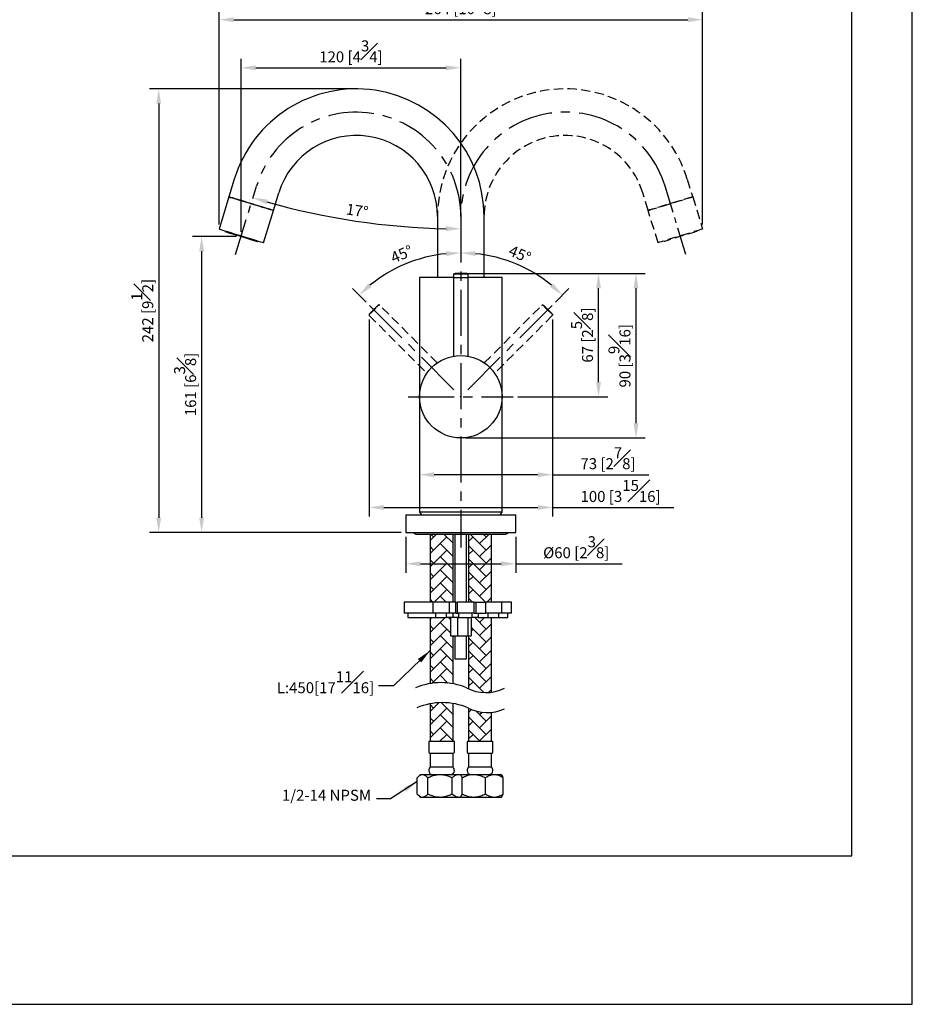
# Model space of a CAD drawing. Units: millimetres. Extents: x -555 to 210, y -449 to 526.
# Drawn here: x 88 to 210, y 0 to 134 of the extents above; entities that cross this region are included whole.
import ezdxf

# ---------------------------------------------------------------- set-up
doc = ezdxf.new("R2010")
doc.units = ezdxf.units.MM
doc.linetypes.add('CENTER', pattern=[2, 1.25, -0.25, 0.25, -0.25])
doc.linetypes.add('HIDDEN', pattern=[0.375, 0.25, -0.125])
for name, color, linetype in [('3', 7, 'Continuous'), ('A2', 1, 'CENTER'), ('A3', 3, 'HIDDEN'), ('DIM', 6, 'Continuous')]:
    doc.layers.add(name, color=color, linetype=linetype)
doc.layers.add('圖紙邊界', color=255, linetype='Continuous', plot=False)
doc.styles.add('勝泰-1.5', font='simplex.shx', dxfattribs={"height": 1.5, "bigfont": 'chineset.shx'})
doc.dimstyles.new('比例1', dxfattribs={"dimtxt": 1.5, "dimasz": 2, "dimexe": 1.25, "dimexo": 0.625, "dimgap": 0.5, "dimtad": 1, "dimdec": 0, "dimdsep": 46, "dimtxsty": '勝泰-1.5', "dimcen": 2.5, "dimadec": 0, "dimazin": 0, "dimtfac": 1, "dimtdec": 0, "dimtmove": 0, "dimatfit": 3, "dimfxl": 0, "dimfrac": 1, "dimarcsym": 0})
doc.dimstyles.new('比例1／4', dxfattribs={"dimtxt": 1.5, "dimasz": 2, "dimexe": 1.25, "dimexo": 0.625, "dimgap": 0.5, "dimtad": 1, "dimdec": 0, "dimlfac": 4, "dimdsep": 46, "dimtxsty": '勝泰-1.5', "dimcen": 2.5, "dimadec": 0, "dimazin": 0, "dimtfac": 1, "dimtdec": 0, "dimtmove": 0, "dimatfit": 3, "dimfxl": 0, "dimfrac": 1, "dimarcsym": 0})
doc.dimstyles.new('比例1／4(精度0.0)', dxfattribs={"dimtxt": 1.5, "dimasz": 2, "dimexe": 1.25, "dimexo": 0.625, "dimgap": 0.5, "dimtad": 1, "dimdec": 1, "dimlfac": 4, "dimzin": 0, "dimdsep": 46, "dimtxsty": '勝泰-1.5', "dimcen": 2.5, "dimadec": 0, "dimazin": 0, "dimtfac": 1, "dimtdec": 0, "dimtmove": 0, "dimatfit": 3, "dimfxl": 0, "dimfrac": 1, "dimtzin": 0, "dimarcsym": 0})

# ---------------------------------------------------------------- blocks, each defined once
blk = doc.blocks.new('*D360')
at = {"layer": 'Defpoints', "color": 0}
for p in [(148.39, 107.45), (143.31, 101.83), (135.93, 95.34), (148.39, 82.88), (148.39, 62.33)]:
    blk.add_point(p, dxfattribs=at)
at = {"layer": 'DIM', "color": 0, "lineweight": -2}
blk.add_line((135.49, 95.78), (133.63, 97.64), dxfattribs=at)
blk.add_arc((148.39, 82.88), 19.62, 95.8464, 129.1641, dxfattribs=at)
at = {"layer": 'DIM', "color": 0}
for points in [[(146.41, 102.07), (146.37, 102.73), (148.39, 102.5)], [(135.77, 98.34), (136.22, 97.85), (134.51, 96.75)]]:
    blk.add_solid(points, dxfattribs=at)
at = {"layer": 'DIM', "color": 0, "insert": (140.4, 102.16), "char_height": 1.5, "attachment_point": 5, "rotation": 22.5052, "style": '勝泰-1.5'}
blk.add_mtext('45%%d', dxfattribs=at)
blk = doc.blocks.new('*D361')
at = {"layer": 'Defpoints', "color": 0}
for p in [(148.39, 107.45), (158.2, 99.87), (160.85, 95.34), (148.39, 82.88), (148.39, 62.33)]:
    blk.add_point(p, dxfattribs=at)
at = {"layer": 'DIM', "color": 0, "lineweight": -2}
blk.add_line((161.29, 95.78), (163.15, 97.64), dxfattribs=at)
blk.add_arc((148.39, 82.88), 19.62, 50.8351, 84.1603, dxfattribs=at)
at = {"layer": 'DIM', "color": 0}
for points in [[(150.4, 102.73), (150.37, 102.07), (148.39, 102.5)], [(160.56, 97.85), (161, 98.34), (162.26, 96.75)]]:
    blk.add_solid(points, dxfattribs=at)
at = {"layer": 'DIM', "color": 0, "insert": (156.38, 102.16), "char_height": 1.5, "attachment_point": 5, "rotation": 337.4977, "style": '勝泰-1.5'}
blk.add_mtext('45%%d', dxfattribs=at)
blk = doc.blocks.new('*D362')
at = {"layer": 'Defpoints', "color": 0}
for p in [(120.51, 111.62), (129.33, 107.68), (148.39, 107.45), (117.66, 102.29), (148.39, 62.33)]:
    blk.add_point(p, dxfattribs=at)
at = {"layer": 'DIM', "color": 0, "lineweight": -2}
blk.add_arc((148.38, 202.77), 96.98, 254.1816, 268.8213, dxfattribs=at)
at = {"layer": 'DIM', "color": 0}
for points in [[(122.04, 109.78), (121.85, 109.14), (120.03, 110.03)], [(146.38, 105.48), (146.39, 106.14), (148.39, 105.79)]]:
    blk.add_solid(points, dxfattribs=at)
at = {"layer": 'DIM', "color": 0, "insert": (134.23, 108.09), "char_height": 1.5, "attachment_point": 5, "rotation": 351.5015, "style": '勝泰-1.5'}
blk.add_mtext('17%%d', dxfattribs=at)
blk = doc.blocks.new('*D366')
at = {"layer": 'Defpoints', "color": 0}
for p in [(181.37, 134.32), (115.4, 105.76), (181.37, 105.76)]:
    blk.add_point(p, dxfattribs=at)
at = {"layer": 'DIM', "color": 0, "lineweight": -2}
for p, q in [((115.4, 106.38), (115.4, 135.57)), ((117.4, 134.32), (179.37, 134.32)), ((181.37, 106.38), (181.37, 135.57))]:
    blk.add_line(p, q, dxfattribs=at)
at = {"layer": 'DIM', "color": 0}
for points in [[(117.4, 134.65), (117.4, 133.99), (115.4, 134.32)], [(179.37, 133.99), (179.37, 134.65), (181.37, 134.32)]]:
    blk.add_solid(points, dxfattribs=at)
at = {"layer": 'DIM', "color": 0, "insert": (148.39, 136.57), "char_height": 1.5, "attachment_point": 5, "style": '勝泰-1.5'}
blk.add_mtext('264 [10{\\H1.000000x;\\S3#8;}]', dxfattribs=at)
blk = doc.blocks.new('*D367')
at = {"layer": 'Defpoints', "color": 0}
for p in [(148.39, 127.75), (148.39, 107.45), (118.41, 104.74)]:
    blk.add_point(p, dxfattribs=at)
at = {"layer": 'DIM', "color": 0, "lineweight": -2}
for p, q in [((118.41, 105.37), (118.41, 129)), ((148.39, 108.08), (148.39, 129)), ((120.41, 127.75), (146.39, 127.75))]:
    blk.add_line(p, q, dxfattribs=at)
at = {"layer": 'DIM', "color": 0}
for points in [[(120.41, 128.09), (120.41, 127.42), (118.41, 127.75)], [(146.39, 127.42), (146.39, 128.09), (148.39, 127.75)]]:
    blk.add_solid(points, dxfattribs=at)
at = {"layer": 'DIM', "color": 0, "insert": (133.4, 130), "char_height": 1.5, "attachment_point": 5, "style": '勝泰-1.5'}
blk.add_mtext('120 [4{\\H1.000000x;\\S3#4;}]', dxfattribs=at)
blk = doc.blocks.new('*D368')
at = {"layer": 'Defpoints', "color": 0}
for p in [(118.41, 104.74), (113.02, 64.38), (140.89, 64.38)]:
    blk.add_point(p, dxfattribs=at)
at = {"layer": 'DIM', "color": 0, "lineweight": -2}
for p, q in [((117.79, 104.74), (111.77, 104.74)), ((113.02, 102.74), (113.02, 66.38)), ((140.26, 64.38), (111.77, 64.38))]:
    blk.add_line(p, q, dxfattribs=at)
at = {"layer": 'DIM', "color": 0}
for points in [[(113.36, 102.74), (112.69, 102.74), (113.02, 104.74)], [(112.69, 66.38), (113.36, 66.38), (113.02, 64.38)]]:
    blk.add_solid(points, dxfattribs=at)
at = {"layer": 'DIM', "color": 0, "insert": (110.77, 84.56), "char_height": 1.5, "attachment_point": 5, "rotation": 90, "style": '勝泰-1.5'}
blk.add_mtext('161 [6{\\H1.000000x;\\S3#8;}]', dxfattribs=at)
blk = doc.blocks.new('*D369')
at = {"layer": 'Defpoints', "color": 0}
for p in [(134.14, 124.88), (107.17, 64.38), (140.89, 64.38)]:
    blk.add_point(p, dxfattribs=at)
at = {"layer": 'DIM', "color": 0, "lineweight": -2}
for p, q in [((133.51, 124.88), (105.92, 124.88)), ((107.17, 122.88), (107.17, 66.38)), ((140.26, 64.38), (105.92, 64.38))]:
    blk.add_line(p, q, dxfattribs=at)
at = {"layer": 'DIM', "color": 0}
for points in [[(107.5, 122.88), (106.84, 122.88), (107.17, 124.88)], [(106.84, 66.38), (107.5, 66.38), (107.17, 64.38)]]:
    blk.add_solid(points, dxfattribs=at)
at = {"layer": 'DIM', "color": 0, "insert": (104.92, 94.63), "char_height": 1.5, "attachment_point": 5, "rotation": 90, "style": '勝泰-1.5'}
blk.add_mtext('{242 [9{\\H1.000000x;\\S1#2;}]}', dxfattribs=at)
blk = doc.blocks.new('*D370')
at = {"layer": 'Defpoints', "color": 0}
for p in [(148.39, 99.69), (148.39, 77.26), (172.29, 77.26)]:
    blk.add_point(p, dxfattribs=at)
at = {"layer": 'DIM', "color": 0, "lineweight": -2}
for p, q in [((149.01, 99.69), (173.54, 99.69)), ((172.29, 97.69), (172.29, 79.26)), ((149.01, 77.26), (173.54, 77.26))]:
    blk.add_line(p, q, dxfattribs=at)
at = {"layer": 'DIM', "color": 0}
for points in [[(172.63, 97.69), (171.96, 97.69), (172.29, 99.69)], [(171.96, 79.26), (172.63, 79.26), (172.29, 77.26)]]:
    blk.add_solid(points, dxfattribs=at)
at = {"layer": 'DIM', "color": 0, "insert": (170.04, 88.47), "char_height": 1.5, "attachment_point": 5, "rotation": 90, "style": '勝泰-1.5'}
blk.add_mtext('90 [3{\\H1.000000x;\\S9#16;}]', dxfattribs=at)
blk = doc.blocks.new('*D371')
at = {"layer": 'Defpoints', "color": 0}
for p in [(148.39, 99.69), (167.18, 99.69), (155.55, 82.88)]:
    blk.add_point(p, dxfattribs=at)
at = {"layer": 'DIM', "color": 0, "lineweight": -2}
for p, q in [((149.01, 99.69), (168.43, 99.69)), ((167.18, 84.88), (167.18, 97.69)), ((156.18, 82.88), (168.43, 82.88))]:
    blk.add_line(p, q, dxfattribs=at)
at = {"layer": 'DIM', "color": 0}
for points in [[(167.52, 97.69), (166.85, 97.69), (167.18, 99.69)], [(166.85, 84.88), (167.52, 84.88), (167.18, 82.88)]]:
    blk.add_solid(points, dxfattribs=at)
at = {"layer": 'DIM', "color": 0, "insert": (164.93, 91.29), "char_height": 1.5, "attachment_point": 5, "rotation": 90, "style": '勝泰-1.5'}
blk.add_mtext('67 [2{\\H1.000000x;\\S5#8;}]', dxfattribs=at)
blk = doc.blocks.new('*D374')
at = {"layer": 'Defpoints', "color": 0}
for p in [(160.91, 94.04), (142.76, 75.3), (142.76, 72.25)]:
    blk.add_point(p, dxfattribs=at)
at = {"layer": 'DIM', "color": 0, "lineweight": -2}
for p, q in [((160.91, 93.41), (160.91, 71)), ((142.76, 74.67), (142.76, 71)), ((158.91, 72.25), (144.76, 72.25)), ((160.91, 72.25), (174.05, 72.25))]:
    blk.add_line(p, q, dxfattribs=at)
at = {"layer": 'DIM', "color": 0}
for points in [[(144.76, 72.58), (144.76, 71.91), (142.76, 72.25)], [(158.91, 71.91), (158.91, 72.58), (160.91, 72.25)]]:
    blk.add_solid(points, dxfattribs=at)
at = {"layer": 'DIM', "color": 0, "insert": (168.48, 74.5), "char_height": 1.5, "attachment_point": 5, "style": '勝泰-1.5'}
blk.add_mtext('73 [2{\\H1.000000x;\\S7#8;}]', dxfattribs=at)
blk = doc.blocks.new('*D380')
at = {"layer": 'Defpoints', "color": 0}
for p in [(140.89, 64.38), (155.89, 64.38), (155.89, 60.1)]:
    blk.add_point(p, dxfattribs=at)
at = {"layer": 'DIM', "color": 0, "lineweight": -2}
for p, q in [((140.89, 63.76), (140.89, 58.85)), ((155.89, 63.76), (155.89, 58.85)), ((142.89, 60.1), (153.89, 60.1)), ((155.89, 60.1), (170.39, 60.1))]:
    blk.add_line(p, q, dxfattribs=at)
at = {"layer": 'DIM', "color": 0}
for points in [[(142.89, 60.43), (142.89, 59.77), (140.89, 60.1)], [(153.89, 59.77), (153.89, 60.43), (155.89, 60.1)]]:
    blk.add_solid(points, dxfattribs=at)
at = {"layer": 'DIM', "color": 0, "insert": (164.14, 62.35), "char_height": 1.5, "attachment_point": 5, "style": '勝泰-1.5'}
blk.add_mtext('{Ø60 [2{\\H1.000000x;\\S3#8;}]}', dxfattribs=at)
blk = doc.blocks.new('*D522')
at = {"layer": 'Defpoints', "color": 0}
for p in [(135.87, 94.07), (160.91, 94.06), (160.91, 67.78)]:
    blk.add_point(p, dxfattribs=at)
at = {"layer": 'DIM', "color": 0, "lineweight": -2}
for p, q in [((135.87, 93.44), (135.87, 66.53)), ((160.91, 93.44), (160.91, 66.53)), ((137.87, 67.78), (158.91, 67.78)), ((160.91, 67.78), (177.48, 67.78))]:
    blk.add_line(p, q, dxfattribs=at)
at = {"layer": 'DIM', "color": 0}
for points in [[(137.87, 68.11), (137.87, 67.45), (135.87, 67.78)], [(158.91, 67.45), (158.91, 68.11), (160.91, 67.78)]]:
    blk.add_solid(points, dxfattribs=at)
at = {"layer": 'DIM', "color": 0, "insert": (170.19, 70.03), "char_height": 1.5, "attachment_point": 5, "style": '勝泰-1.5'}
blk.add_mtext('100 [3{\\H1.000000x;\\S15#16;}]', dxfattribs=at)

msp = doc.modelspace()

# ---------------------------------------------------------------- hatches: boundary and pattern name
at = {"ltscale": 10}
h = msp.add_hatch(dxfattribs=at)
h.set_pattern_fill('AR-HBONE', color=256, scale=0.0125, style=0)
h.set_pattern_definition([(45, (3.6815, 0), (0, 1.796051), [3.81, -1.27]), (135, (4.5795, 0.898), (2e-16, 1.796051), [3.81, -1.27])])
h.paths.add_polyline_path([(147.3265, 43.7306), (147.3265, 50.2529), (146.9761, 50.2529), (146.9761, 52.7529), (146.4124, 52.7529), (144.9158, 52.7529), (144.2015, 52.7529), (144.2015, 43.7524, -0.08910049)])
h.paths.add_polyline_path([(147.3265, 54.8779), (147.3265, 64.1576), (144.2015, 64.1576), (144.2015, 54.8779), (144.6052, 54.8779), (146.8308, 54.8779)])
h.paths.add_polyline_path([(152.5765, 54.8779), (152.5765, 64.1576), (149.4515, 64.1576), (149.4515, 54.8779), (150.2036, 54.8779), (150.485, 54.8779), (151.8122, 54.8779)])
h.paths.add_polyline_path([(152.5765, 42.5777), (152.5765, 52.7529), (152.086, 52.7529), (150.7588, 52.7529), (149.9147, 52.7529), (149.8019, 52.7529), (149.8019, 50.2529), (149.4515, 50.2529), (149.4515, 43.0352, 0.14324897)])
h.paths.add_polyline_path([(152.5765, 35.8562), (152.5765, 39.8297, -0.1440563), (149.4515, 40.3932), (149.4515, 35.8562), (152.2012, 35.8562)])
h.paths.add_polyline_path([(147.3265, 35.8562), (147.3265, 41.0354, 0.08910615), (144.2015, 40.9942), (144.2015, 35.8562), (145.6337, 35.8562)])

# ---------------------------------------------------------------- linework, layer by layer
at = {"color": 0, "linetype": 'Continuous', "lineweight": 25}
for p, q in [((117.4754, 112.5468), (116.7445, 110.1561)), ((116.7445, 110.1561), (115.3996, 105.7571)), ((122.817, 108.2995), (123.5479, 110.6903)), ((121.4721, 103.9005), (122.817, 108.2995)), ((145.214, 107.4523), (145.214, 99.1326)), ((151.564, 99.1326), (151.564, 107.4523)), ((116.2184, 105.5067), (116.1928, 105.4231)), ((120.6277, 104.0672), (120.6532, 104.1509)), ((147.389, 99.5356), (147.389, 88.418)), ((149.389, 88.418), (149.389, 99.5356)), ((142.764, 99.1326), (142.764, 67.1326)), ((147.389, 99.1326), (142.764, 99.1326)), ((154.014, 99.1326), (149.389, 99.1326)), ((154.014, 67.1326), (154.014, 99.1326)), ((140.889, 66.7576), (140.889, 64.3826)), ((140.889, 66.7576), (150.9175, 66.7576)), ((142.764, 67.1326), (143.014, 66.7576)), ((154.014, 67.1326), (142.764, 67.1326)), ((150.9175, 66.7576), (155.889, 66.7576)), ((153.764, 66.7576), (154.014, 67.1326)), ((155.889, 64.3826), (155.889, 66.7576)), ((140.889, 64.3826), (150.9175, 64.3826)), ((142.264, 64.1576), (154.514, 64.1576)), ((144.2015, 64.1576), (144.2015, 54.8779)), ((147.3265, 54.8779), (147.3265, 64.1576)), ((147.5953, 64.1576), (147.5953, 54.8779)), ((149.1828, 54.8779), (149.1828, 64.1576)), ((149.4515, 64.1576), (149.4515, 54.8779)), ((150.9175, 64.3826), (155.889, 64.3826)), ((152.5765, 54.8779), (152.5765, 64.1576)), ((140.6452, 54.8779), (140.6452, 53.3779)), ((144.6052, 54.8779), (140.6452, 54.8779)), ((144.6052, 53.3779), (144.6052, 54.8779)), ((146.8308, 54.8779), (144.6052, 54.8779)), ((146.8308, 53.3779), (146.8308, 54.8779)), ((147.6994, 54.8779), (146.8308, 54.8779)), ((147.6994, 53.3779), (147.6994, 54.8779)), ((147.6994, 54.8779), (147.9592, 54.8779)), ((147.9592, 53.3779), (147.9592, 54.8779)), ((150.2036, 54.8779), (147.9592, 54.8779)), ((150.2036, 53.3779), (150.2036, 54.8779)), ((150.2036, 54.8779), (150.485, 54.8779)), ((150.485, 53.3779), (150.485, 54.8779)), ((150.485, 54.8779), (151.8122, 54.8779)), ((151.8122, 53.3779), (151.8122, 54.8779)), ((153.9808, 54.8779), (151.8122, 54.8779)), ((153.9808, 53.3779), (153.9808, 54.8779)), ((155.3002, 54.8779), (153.9808, 54.8779)), ((155.3002, 53.3779), (155.3002, 54.8779)), ((144.6052, 53.3779), (140.6452, 53.3779)), ((141.1452, 53.3779), (141.1452, 52.7529)), ((141.1452, 52.7529), (144.9158, 52.7529)), ((144.2015, 52.7529), (144.2015, 43.7524)), ((146.8308, 53.3779), (144.6052, 53.3779)), ((144.9158, 53.3779), (144.9158, 52.7529)), ((144.9158, 52.7529), (146.4124, 52.7529)), ((146.4124, 53.3779), (146.4124, 52.7529)), ((147.281, 52.7529), (146.4124, 52.7529)), ((147.6994, 53.3779), (146.8308, 53.3779)), ((146.9761, 52.7529), (146.9761, 50.2529)), ((147.281, 53.3779), (147.281, 52.7529)), ((148.0607, 52.7529), (147.281, 52.7529)), ((147.6994, 53.3779), (147.9592, 53.3779)), ((147.9381, 52.7529), (147.9381, 50.2529)), ((150.2036, 53.3779), (147.9592, 53.3779)), ((148.0607, 53.3779), (148.0607, 52.7529)), ((148.0607, 52.7529), (149.9147, 52.7529)), ((149.351, 52.7529), (149.351, 50.2529)), ((149.8019, 52.7529), (149.8019, 50.2529)), ((149.9147, 53.3779), (149.9147, 52.7529)), ((150.7588, 52.7529), (149.9147, 52.7529)), ((150.2036, 53.3779), (150.485, 53.3779)), ((150.485, 53.3779), (151.8122, 53.3779)), ((150.7588, 53.3779), (150.7588, 52.7529)), ((150.7588, 52.7529), (152.086, 52.7529)), ((153.9808, 53.3779), (151.8122, 53.3779)), ((152.086, 53.3779), (152.086, 52.7529)), ((152.086, 52.7529), (153.5391, 52.7529)), ((152.5765, 42.5777), (152.5765, 52.7529)), ((153.5391, 53.3779), (153.5391, 52.7529)), ((153.5391, 52.7529), (154.8002, 52.7529)), ((155.3002, 53.3779), (153.9808, 53.3779)), ((154.8002, 52.7529), (154.8002, 53.3779)), ((146.9761, 50.2529), (147.9381, 50.2529)), ((147.3265, 43.7306), (147.3265, 50.2529)), ((147.5953, 50.2529), (147.5953, 47.1326)), ((147.9381, 50.2529), (149.351, 50.2529)), ((149.1828, 47.1326), (149.1828, 50.2529)), ((149.351, 50.2529), (149.8019, 50.2529)), ((149.4515, 50.2529), (149.4515, 43.0352)), ((147.5953, 47.1326), (148.8251, 47.1326)), ((148.8251, 47.1326), (149.1828, 47.1326)), ((144.2015, 40.9942), (144.2015, 35.8562)), ((147.3265, 35.8562), (147.3265, 41.0354)), ((149.4515, 40.3932), (149.4515, 35.8562)), ((152.5765, 35.8562), (152.5765, 39.8297)), ((144.014, 35.8562), (144.014, 34.4187)), ((145.6337, 35.8562), (144.014, 35.8562)), ((147.514, 35.8562), (145.6337, 35.8562)), ((147.514, 34.4187), (147.514, 35.8562)), ((149.264, 35.8562), (149.264, 34.4187)), ((152.2012, 35.8562), (149.264, 35.8562)), ((152.764, 35.8562), (152.2012, 35.8562)), ((152.764, 34.4187), (152.764, 35.8562)), ((144.2015, 34.2312), (144.2015, 32.3562)), ((145.6477, 34.2312), (144.2015, 34.2312)), ((147.3265, 34.2312), (145.6477, 34.2312)), ((147.3265, 32.3562), (147.3265, 34.2312)), ((149.4515, 34.2312), (149.4515, 32.3562)), ((152.074, 34.2312), (149.4515, 34.2312)), ((152.5765, 34.2312), (152.074, 34.2312)), ((152.5765, 32.3562), (152.5765, 34.2312)), ((145.6477, 32.3562), (144.2015, 32.3562)), ((147.3265, 32.3562), (145.6477, 32.3562)), ((152.074, 32.3562), (149.4515, 32.3562)), ((152.5765, 32.3562), (152.074, 32.3562)), ((142.4534, 28.676), (142.4534, 30.9115)), ((142.889, 31.3562), (142.565, 31.0323)), ((142.889, 31.3562), (143.1741, 31.3562)), ((143.1741, 31.3562), (145.55, 31.3562)), ((143.8947, 28.676), (143.8947, 30.9115)), ((145.55, 31.3562), (148.1399, 31.3562)), ((147.2053, 28.676), (147.2053, 30.9115)), ((148.1399, 31.3562), (148.3865, 31.292)), ((148.1399, 31.3562), (148.389, 31.3562)), ((148.389, 31.3562), (150.16, 31.3562)), ((148.5751, 28.676), (148.5751, 30.9115)), ((150.16, 31.3562), (152.9645, 31.3562)), ((151.745, 28.676), (151.745, 30.9115)), ((152.9645, 31.3562), (153.889, 31.3562)), ((153.9728, 31.2724), (153.889, 31.3562)), ((154.1839, 28.676), (154.1839, 30.9115)), ((142.5629, 28.5573), (142.889, 28.2312)), ((143.1741, 28.2312), (142.889, 28.2312)), ((145.55, 28.2312), (143.1741, 28.2312)), ((148.1399, 28.2312), (145.55, 28.2312)), ((148.389, 28.2312), (148.1399, 28.2312)), ((150.16, 28.2312), (148.389, 28.2312)), ((152.9645, 28.2312), (150.16, 28.2312)), ((153.889, 28.2312), (152.9645, 28.2312)), ((153.889, 28.2312), (153.973, 28.3152))]:
    msp.add_line(p, q, dxfattribs=at)
at = {"color": 0, "linetype": 'Continuous', "lineweight": 25, "flags": 128}
for points in [[(116.7445, 110.1561), (116.7491, 110.1546), (116.8212, 110.1326), (116.9785, 110.0845), (117.2163, 110.0118), (117.5279, 109.9166), (117.9043, 109.8015), (118.3347, 109.6699), (118.8068, 109.5256), (119.3068, 109.3727), (119.8204, 109.2157), (120.333, 109.059), (120.8296, 108.9071), (121.296, 108.7645), (121.7189, 108.6352), (122.086, 108.523), (122.3868, 108.431), (122.6126, 108.362)], [(122.817, 108.2995), (122.7733, 108.3129), (122.6436, 108.3525), (122.4314, 108.4174), (122.1431, 108.5056), (121.7867, 108.6145), (121.3727, 108.7411), (120.9128, 108.8817), (120.4204, 109.0322), (119.9096, 109.1884), (119.3951, 109.3457), (118.8916, 109.4996), (118.4138, 109.6457), (117.9753, 109.7798), (117.5887, 109.898), (117.2652, 109.9969), (117.014, 110.0737), (116.8424, 110.1261), (116.7554, 110.1527), (116.7445, 110.1561)], [(122.6126, 108.362), (122.757, 108.3179), (122.8157, 108.2999), (122.817, 108.2995)], [(115.3996, 105.7571), (115.4042, 105.7556), (115.4763, 105.7336), (115.6335, 105.6855), (115.8714, 105.6128), (116.183, 105.5176), (116.5594, 105.4025), (116.9898, 105.2709), (117.4618, 105.1266), (117.9619, 104.9737), (118.4755, 104.8167), (118.988, 104.66), (119.4847, 104.5081), (119.9511, 104.3655), (120.374, 104.2362), (120.7411, 104.124), (121.0419, 104.032), (121.2677, 103.963)], [(116.1928, 105.4231), (116.1939, 105.4227), (116.2498, 105.4056), (116.3888, 105.3631), (116.6054, 105.2969), (116.8915, 105.2095), (117.2358, 105.1042), (117.6253, 104.9851), (118.045, 104.8568), (118.4787, 104.7242), (118.9098, 104.5924), (119.3217, 104.4665), (119.6985, 104.3513), (120.0259, 104.2512), (120.2911, 104.1701), (120.4841, 104.1111), (120.5974, 104.0764), (120.6277, 104.0672)], [(121.2677, 103.963), (121.4121, 103.9189), (121.4708, 103.9009), (121.4721, 103.9005)]]:
    msp.add_lwpolyline(points, dxfattribs=at)
at = {"color": 0, "linetype": 'Continuous', "lineweight": 25}
msp.add_circle((148.389, 82.8826), 5.625, dxfattribs=at)
for centre, radius, start, end in [((134.139, 107.4523), 17.425, 0, 163), ((134.139, 107.4523), 11.075, 0, 163), ((147.8661, 97.8034), 1.8887, 86.127697, 100.715293), ((148.3894, 108.9811), 9.3629, 264.640486, 275.353409), ((148.3867, 77.3612), 22.3301, 88.697949, 91.008603), ((148.9861, 98.3815), 1.3072, 77.7727, 94.037787), ((142.264, 64.5326), 0.375, 203.578178, 270), ((154.514, 64.5326), 0.375, 270, 336.421822), ((144.2015, 34.4187), 0.1875, 180, 270), ((147.3265, 34.4187), 0.1875, 270, 0), ((149.4515, 34.4187), 0.1875, 180, 270), ((152.5765, 34.4187), 0.1875, 270, 0), ((144.7744, 31.8562), 0.7604, 138.88791, 180), ((146.7536, 31.8562), 0.7604, 0, 41.11209), ((150.0244, 31.8562), 0.7604, 138.88791, 180), ((152.0036, 31.8562), 0.7604, 0, 41.11209), ((144.514, 31.8562), 0.5, 180, 270), ((147.014, 31.8562), 0.5, 270, 0), ((149.764, 31.8562), 0.5, 180, 270), ((152.264, 31.8562), 0.5, 270, 0)]:
    msp.add_arc(centre, radius, start, end, dxfattribs=at)
for points, knots in [([(147.9914, 99.6878), (147.9515, 99.6871), (147.8346, 99.6847), (147.6729, 99.679), (147.5628, 99.6723), (147.5111, 99.6651), (147.4836, 99.6603), (147.4489, 99.6447), (147.4195, 99.6213), (147.3975, 99.5858), (147.3865, 99.5537), (147.3896, 99.5368), (147.3899, 99.5351)], [0, 0, 0, 0, 0.12748985, 0.37315096, 0.62140253, 0.75034758, 0.83517799, 0.87294724, 0.90905678, 0.95068771, 0.99523535, 1, 1, 1, 1]), ([(149.3882, 99.5369), (149.3868, 99.552), (149.3842, 99.5802), (149.3636, 99.614), (149.3404, 99.6366), (149.3183, 99.6499), (149.2993, 99.6576), (149.278, 99.6634), (149.2379, 99.6699), (149.1445, 99.6769), (149.01, 99.6831), (148.9105, 99.685), (148.893, 99.6853)], [0, 0, 0, 0, 0.04875815, 0.09117529, 0.12777972, 0.1609138, 0.19402141, 0.23947457, 0.33821206, 0.64089477, 0.93666388, 1, 1, 1, 1]), ([(142.4534, 30.9115), (142.5521, 31.0154), (142.7528, 31.2267), (143.0017, 31.3471), (143.1439, 31.3546), (143.1741, 31.3562)], [0, 0, 0, 0, 0.432385462, 0.879555369, 1, 1, 1, 1]), ([(143.1741, 31.3562), (143.3009, 31.3305), (143.5524, 31.2795), (143.7812, 31.0335), (143.8947, 30.9115)], [0, 0, 0, 0, 0.50400121, 1, 1, 1, 1]), ([(143.8947, 30.9115), (144.0895, 31.0016), (144.4463, 31.1666), (145.0048, 31.3248), (145.3667, 31.3457), (145.55, 31.3562)], [0, 0, 0, 0, 0.37222475, 0.68193116, 1, 1, 1, 1]), ([(145.55, 31.3562), (145.5903, 31.3557), (145.8414, 31.3524), (146.3091, 31.277), (146.8167, 31.0988), (147.1095, 30.9576), (147.2053, 30.9115)], [0, 0, 0, 0, 0.07002347, 0.4359061, 0.81553539, 1, 1, 1, 1]), ([(147.2053, 30.9115), (147.3333, 31.0154), (147.5936, 31.2267), (147.9163, 31.3471), (148.1008, 31.3546), (148.1399, 31.3562)], [0, 0, 0, 0, 0.432385413, 0.879555382, 1, 1, 1, 1]), ([(148.3587, 31.2568), (148.3724, 31.249), (148.4488, 31.2054), (148.5181, 31.044), (148.5751, 30.9115)], [0, 0, 0, 0, 0.17920187, 1, 1, 1, 1]), ([(148.5751, 30.9115), (148.7921, 31.0154), (149.2335, 31.2267), (149.7808, 31.3471), (150.0937, 31.3546), (150.16, 31.3562)], [0, 0, 0, 0, 0.43238543, 0.87955534, 1, 1, 1, 1]), ([(150.16, 31.3562), (150.4389, 31.3305), (150.9922, 31.2795), (151.4954, 31.0335), (151.745, 30.9115)], [0, 0, 0, 0, 0.5040012, 1, 1, 1, 1]), ([(151.745, 30.9115), (151.8885, 31.0016), (152.1514, 31.1666), (152.5628, 31.3248), (152.8294, 31.3457), (152.9645, 31.3562)], [0, 0, 0, 0, 0.37222484, 0.68193116, 1, 1, 1, 1]), ([(152.9645, 31.3562), (152.9942, 31.3557), (153.1791, 31.3524), (153.5237, 31.277), (153.8977, 31.0988), (154.1134, 30.9576), (154.1839, 30.9115)], [0, 0, 0, 0, 0.07002361, 0.4359062, 0.81553533, 1, 1, 1, 1]), ([(154.1839, 30.9115), (154.1342, 31.0232), (154.063, 31.1833), (153.985, 31.243), (153.9614, 31.261)], [0, 0, 0, 0, 0.69737169, 1, 1, 1, 1]), ([(143.1741, 28.2312), (143.0473, 28.257), (142.7957, 28.308), (142.5669, 28.554), (142.4534, 28.676)], [0, 0, 0, 0, 0.50400118, 1, 1, 1, 1]), ([(143.8947, 28.676), (143.7961, 28.5721), (143.5953, 28.3608), (143.3465, 28.2404), (143.2043, 28.2329), (143.1741, 28.2312)], [0, 0, 0, 0, 0.432385727, 0.879555128, 1, 1, 1, 1]), ([(145.55, 28.2312), (145.3718, 28.2413), (145.01, 28.2616), (144.451, 28.4187), (144.0895, 28.5859), (143.8947, 28.676)], [0, 0, 0, 0, 0.309142395, 0.627778257, 1, 1, 1, 1]), ([(147.2053, 28.676), (147.1095, 28.6298), (146.8232, 28.4918), (146.3162, 28.3125), (145.8486, 28.2352), (145.5903, 28.2318), (145.55, 28.2312)], [0, 0, 0, 0, 0.184466682, 0.551565472, 0.929975059, 1, 1, 1, 1]), ([(148.1399, 28.2312), (147.9755, 28.257), (147.6492, 28.308), (147.3525, 28.554), (147.2053, 28.676)], [0, 0, 0, 0, 0.504001178, 1, 1, 1, 1]), ([(148.3868, 28.2845), (148.3439, 28.266), (148.2627, 28.231), (148.1792, 28.2312), (148.1399, 28.2312)], [0, 0, 0, 0, 0.52929982, 1, 1, 1, 1]), ([(148.5751, 28.676), (148.5254, 28.5639), (148.456, 28.4072), (148.3801, 28.3485), (148.3585, 28.3318)], [0, 0, 0, 0, 0.71565512, 1, 1, 1, 1]), ([(150.16, 28.2312), (149.8812, 28.257), (149.3279, 28.308), (148.8247, 28.554), (148.5751, 28.676)], [0, 0, 0, 0, 0.50400121, 1, 1, 1, 1]), ([(151.745, 28.676), (151.528, 28.5721), (151.0865, 28.3608), (150.5392, 28.2404), (150.2264, 28.2329), (150.16, 28.2312)], [0, 0, 0, 0, 0.43238575, 0.87955518, 1, 1, 1, 1]), ([(152.9645, 28.2312), (152.8332, 28.2413), (152.5666, 28.2616), (152.1548, 28.4187), (151.8885, 28.5859), (151.745, 28.676)], [0, 0, 0, 0, 0.30914224, 0.62777817, 1, 1, 1, 1]), ([(154.1839, 28.676), (154.1134, 28.6298), (153.9024, 28.4918), (153.529, 28.3125), (153.1844, 28.2352), (152.9942, 28.2318), (152.9645, 28.2312)], [0, 0, 0, 0, 0.18446675, 0.55156543, 0.92997491, 1, 1, 1, 1]), ([(153.9615, 28.3267), (153.9773, 28.3355), (154.0557, 28.3794), (154.127, 28.5442), (154.1839, 28.676)], [0, 0, 0, 0, 0.20048467, 1, 1, 1, 1])]:
    msp.add_open_spline(points, degree=3, knots=knots, dxfattribs=at)
at = {"layer": '3'}
for centre, radius, start, end in [((145.7032, 35.0429), 8.838, 66.813534, 113.186466), ((151.7961, 48.1483), 5.625, 242.319039, 296.926392), ((145.8787, 32.3167), 8.838, 66.813534, 113.186466), ((151.9716, 45.4221), 5.625, 242.319039, 294.938807)]:
    msp.add_arc(centre, radius, start, end, dxfattribs=at)
at = {"layer": 'A2', "ltscale": 4}
msp.add_line((117.6619, 102.2894), (120.5139, 111.6179), dxfattribs=at)
at = {"layer": 'A2', "ltscale": 3}
msp.add_line((179.112, 102.2925), (176.2591, 111.6208), dxfattribs=at)
at = {"layer": 'A2', "ltscale": 5}
for p, q in [((148.3867, 107.4523), (148.389, 62.3314)), ((135.9328, 95.3356), (148.389, 82.8826)), ((160.8452, 95.3356), (148.389, 82.8826)), ((141.2232, 82.8826), (155.5548, 82.8826))]:
    msp.add_line(p, q, dxfattribs=at)
for centre, start, end in [((134.139, 107.4523), 0.000002, 163), ((162.6344, 107.4537), 17.00589, 180.005888)]:
    msp.add_arc(centre, 14.2477, start, end, dxfattribs=at)
at = {"layer": 'A3', "color": 3, "lineweight": 25, "ltscale": 5}
for p, q in [((179.298, 112.5468), (180.0289, 110.1561)), ((173.9564, 108.2995), (173.2254, 110.6903)), ((180.0289, 110.1561), (181.3738, 105.7571)), ((175.3013, 103.9005), (173.9564, 108.2995)), ((180.555, 105.5067), (180.5806, 105.4231)), ((176.1457, 104.0672), (176.1201, 104.1509)), ((145.182, 87.5039), (137.3207, 95.3652)), ((151.596, 87.5039), (159.4573, 95.3652)), ((135.9065, 93.951), (143.7678, 86.0897)), ((160.8715, 93.951), (153.0102, 86.0897))]:
    msp.add_line(p, q, dxfattribs=at)
at = {"layer": 'A3', "color": 3, "lineweight": 25, "ltscale": 5, "flags": 128}
for points in [[(173.9564, 108.2995), (174, 108.3129), (174.1298, 108.3525), (174.3419, 108.4174), (174.6303, 108.5056), (174.9866, 108.6145), (175.4007, 108.7411), (175.8605, 108.8817), (176.353, 109.0322), (176.8638, 109.1884), (177.3783, 109.3457), (177.8817, 109.4996), (178.3596, 109.6457), (178.7981, 109.7798), (179.1847, 109.898), (179.5082, 109.9969), (179.7594, 110.0737), (179.9309, 110.1261), (180.018, 110.1527), (180.0289, 110.1561)], [(180.0289, 110.1561), (180.0242, 110.1546), (179.9521, 110.1326), (179.7949, 110.0845), (179.5571, 110.0118), (179.2454, 109.9166), (178.869, 109.8015), (178.4386, 109.6699), (177.9666, 109.5256), (177.4666, 109.3727), (176.9529, 109.2157), (176.4404, 109.059), (175.9438, 108.9071), (175.4773, 108.7645), (175.0545, 108.6352), (174.6874, 108.523), (174.3866, 108.431), (174.1608, 108.362)], [(174.1608, 108.362), (174.0164, 108.3179), (173.9577, 108.2999), (173.9564, 108.2995)], [(181.3738, 105.7571), (181.3691, 105.7556), (181.297, 105.7336), (181.1398, 105.6855), (180.902, 105.6128), (180.5904, 105.5176), (180.2139, 105.4025), (179.7835, 105.2709), (179.3115, 105.1266), (178.8115, 104.9737), (178.2978, 104.8167), (177.7853, 104.66), (177.2887, 104.5081), (176.8222, 104.3655), (176.3994, 104.2362), (176.0323, 104.124), (175.7315, 104.032), (175.5057, 103.963)], [(180.5806, 105.4231), (180.5795, 105.4227), (180.5236, 105.4056), (180.3846, 105.3631), (180.1679, 105.2969), (179.8819, 105.2095), (179.5375, 105.1042), (179.148, 104.9851), (178.7283, 104.8568), (178.2946, 104.7242), (177.8636, 104.5924), (177.4517, 104.4665), (177.0748, 104.3513), (176.7475, 104.2512), (176.4822, 104.1701), (176.2893, 104.1111), (176.176, 104.0764), (176.1457, 104.0672)], [(175.5057, 103.963), (175.3613, 103.9189), (175.3026, 103.9009), (175.3013, 103.9005)]]:
    msp.add_lwpolyline(points, dxfattribs=at)
at = {"layer": 'A3', "color": 3, "lineweight": 25, "ltscale": 5}
for centre, radius, start, end in [((162.6344, 107.4523), 17.425, 17, 180), ((162.6344, 107.4523), 11.075, 17, 180), ((129.9349, 101.3374), 9.3629, 309.640486, 320.353409), ((137.4687, 93.0634), 1.8887, 131.127697, 145.715293), ((152.2916, 78.9767), 22.3301, 133.697949, 136.008603), ((137.8519, 94.2643), 1.3072, 122.7727, 139.037787), ((166.8431, 101.3374), 9.3629, 219.646591, 230.359514), ((158.9261, 94.2643), 1.3072, 40.962213, 57.2273), ((144.4864, 78.9767), 22.3301, 43.991397, 46.302051), ((159.3093, 93.0634), 1.8887, 34.284707, 48.872303)]:
    msp.add_arc(centre, radius, start, end, dxfattribs=at)
for points, knots in [([(137.3192, 95.3655), (137.3076, 95.3752), (137.2858, 95.3933), (137.2473, 95.4027), (137.2149, 95.4022), (137.1899, 95.396), (137.171, 95.388), (137.1519, 95.377), (137.1188, 95.3533), (137.0478, 95.2922), (136.9484, 95.2014), (136.8767, 95.1325), (136.8641, 95.1203)], [0, 0, 0, 0, 0.04875815, 0.09117529, 0.12777972, 0.1609138, 0.19402141, 0.23947457, 0.33821206, 0.64089477, 0.93666388, 1, 1, 1, 1]), ([(159.4588, 95.3655), (159.4704, 95.3752), (159.4922, 95.3933), (159.5307, 95.4027), (159.5631, 95.4022), (159.5881, 95.396), (159.607, 95.388), (159.6261, 95.377), (159.6592, 95.3533), (159.7302, 95.2922), (159.8296, 95.2014), (159.9013, 95.1325), (159.9139, 95.1203)], [0, 0, 0, 0, 0.04875815, 0.09117529, 0.12777972, 0.1609138, 0.19402141, 0.23947457, 0.33821206, 0.64089477, 0.93666388, 1, 1, 1, 1]), ([(136.2248, 94.4846), (136.1971, 94.4558), (136.1161, 94.3715), (136.0058, 94.2531), (135.9327, 94.1705), (135.9012, 94.1289), (135.8851, 94.106), (135.8717, 94.0704), (135.8675, 94.0331), (135.877, 93.9924), (135.8919, 93.962), (135.9061, 93.9522), (135.9074, 93.9513)], [0, 0, 0, 0, 0.12748985, 0.37315096, 0.62140253, 0.75034758, 0.83517799, 0.87294724, 0.90905678, 0.95068771, 0.99523535, 1, 1, 1, 1]), ([(160.5532, 94.4846), (160.5809, 94.4558), (160.6619, 94.3715), (160.7722, 94.2531), (160.8453, 94.1705), (160.8768, 94.1289), (160.8929, 94.106), (160.9063, 94.0704), (160.9105, 94.0331), (160.901, 93.9924), (160.8861, 93.962), (160.8719, 93.9522), (160.8706, 93.9513)], [0, 0, 0, 0, 0.12748985, 0.37315096, 0.62140253, 0.75034758, 0.83517799, 0.87294724, 0.90905678, 0.95068771, 0.99523535, 1, 1, 1, 1])]:
    msp.add_open_spline(points, degree=3, knots=knots, dxfattribs=at)
at = {"layer": 'DIM'}
msp.add_line((147.389, 99.1326), (149.389, 99.1326), dxfattribs=at)
at = {"layer": '圖紙邊界', "ltscale": 10}
for points in [[(0, 0), (210, 0), (210, 297), (0, 297)], [(8.2316, 213.75), (8.2316, 20.25), (201.7684, 20.25), (201.7684, 213.75)]]:
    msp.add_lwpolyline(points, close=True, dxfattribs=at)

# ---------------------------------------------------------------- texts
at = {"layer": 'DIM', "char_height": 1.5, "style": '勝泰-1.5'}
for s, insert, attachment_point in [('{\\A0;L:450[17{\\H1x;\\S11#16;}]}', (136.5663, 42.4389), 9), ('{1/2-14 NPSM}', (136.1484, 29.2683), 3)]:
    msp.add_mtext(s, dxfattribs=dict(at, insert=insert, attachment_point=attachment_point))

# ---------------------------------------------------------------- dimensions: what is measured, and where the dimension line sits
at = {"layer": 'DIM'}
for base, p1, p2, dimstyle, override, picture, middle in [((181.3738, 134.3209), (115.3996, 105.7571), (181.3738, 105.7571), '比例1／4', {"dimlfac": 4}, '*D366', (148.3867, 136.5709)), ((148.3867, 127.7549), (118.4125, 104.7444), (148.3867, 107.4523), '比例1／4(精度0.0)', {"dimdec": 0}, '*D367', (133.3996, 130.0049))]:
    dim = msp.add_linear_dim(base=base, p1=p1, p2=p2, dimstyle=dimstyle, override=override, dxfattribs=at)
    dim.commit()
    dim.dimension.update_dxf_attribs({"geometry": picture, "text_midpoint": middle})
dim = msp.add_linear_dim(base=(107.1714, 64.3826), p1=(134.139, 124.8773), p2=(140.889, 64.3826), angle=90, text='{<>[]}', dimstyle='比例1／4', override={"dimlfac": 4, "dimtolj": 0}, dxfattribs=at)
dim.commit()
dim.dimension.update_dxf_attribs({"geometry": '*D369', "text_midpoint": (104.9214, 94.63)})
for base, line1, line2, picture, middle in [((129.3253, 107.6807), ((117.6619, 102.2894), (120.5139, 111.6179)), ((148.3867, 107.4523), (148.389, 62.3314)), '*D362', (134.2345, 108.0912)), ((143.3088, 101.8334), ((135.9328, 95.3356), (148.389, 82.8826)), ((148.3867, 107.4523), (148.389, 62.3314)), '*D360', (140.4001, 102.1631)), ((158.1998, 99.8735), ((148.3867, 107.4523), (148.389, 62.3314)), ((160.8452, 95.3356), (148.389, 82.8826)), '*D361', (156.3759, 102.1639))]:
    dim = msp.add_angular_dim_2l(base=base, line1=line1, line2=line2, dimstyle='比例1／4', dxfattribs=at)
    dim.commit()
    dim.dimension.update_dxf_attribs({"geometry": picture, "text_midpoint": middle})
for base, p1, p2, dimstyle, override, picture, middle in [((113.0234, 64.3826), (118.4125, 104.7444), (140.889, 64.3826), '比例1／4(精度0.0)', {"dimdec": 0}, '*D368', (110.7734, 84.5635)), ((172.2934, 77.2576), (148.3867, 99.6912), (148.389, 77.2576), '比例1／4', {"dimlfac": 4}, '*D370', (170.0434, 88.4744)), ((167.1828, 99.6912), (155.5548, 82.8826), (148.3867, 99.6912), '比例1／4', {"dimlfac": 4}, '*D371', (164.9328, 91.2869))]:
    dim = msp.add_linear_dim(base=base, p1=p1, p2=p2, angle=90, dimstyle=dimstyle, override=override, dxfattribs=at)
    dim.commit()
    dim.dimension.update_dxf_attribs({"geometry": picture, "text_midpoint": middle})
dim = msp.add_linear_dim(base=(160.9062, 67.7814), p1=(135.8727, 94.069), p2=(160.9062, 94.0649), dimstyle='比例1／4', dxfattribs=at)
dim.commit()
dim.dimension.update_dxf_attribs({"geometry": '*D522', "text_midpoint": (170.1919, 67.7814), "dimtype": 160})
dim = msp.add_linear_dim(base=(142.764, 72.2452), p1=(160.9085, 94.039), p2=(142.764, 75.2988), dimstyle='比例1／4', override={"dimlfac": 4}, dxfattribs=at)
dim.commit()
dim.dimension.update_dxf_attribs({"geometry": '*D374', "text_midpoint": (168.4799, 72.2452), "dimtype": 160})
dim = msp.add_linear_dim(base=(155.889, 60.1011), p1=(140.889, 64.3826), p2=(155.889, 64.3826), text='{Ø<>[]}', dimstyle='比例1／4', override={"dimlfac": 4, "dimtolj": 0}, dxfattribs=at)
dim.commit()
dim.dimension.update_dxf_attribs({"geometry": '*D380', "text_midpoint": (164.139, 60.1011), "dimtype": 160})

# ---------------------------------------------------------------- leaders
for points in [[(144.2015, 48.2526), (139.2143, 43.4502), (137.1388, 43.4461)], [(142.4534, 30.3758), (138.8074, 28.0336), (136.8981, 28.0336)]]:
    msp.add_leader(points, dimstyle='比例1', dxfattribs=at)

doc.saveas('drawing.dxf')
